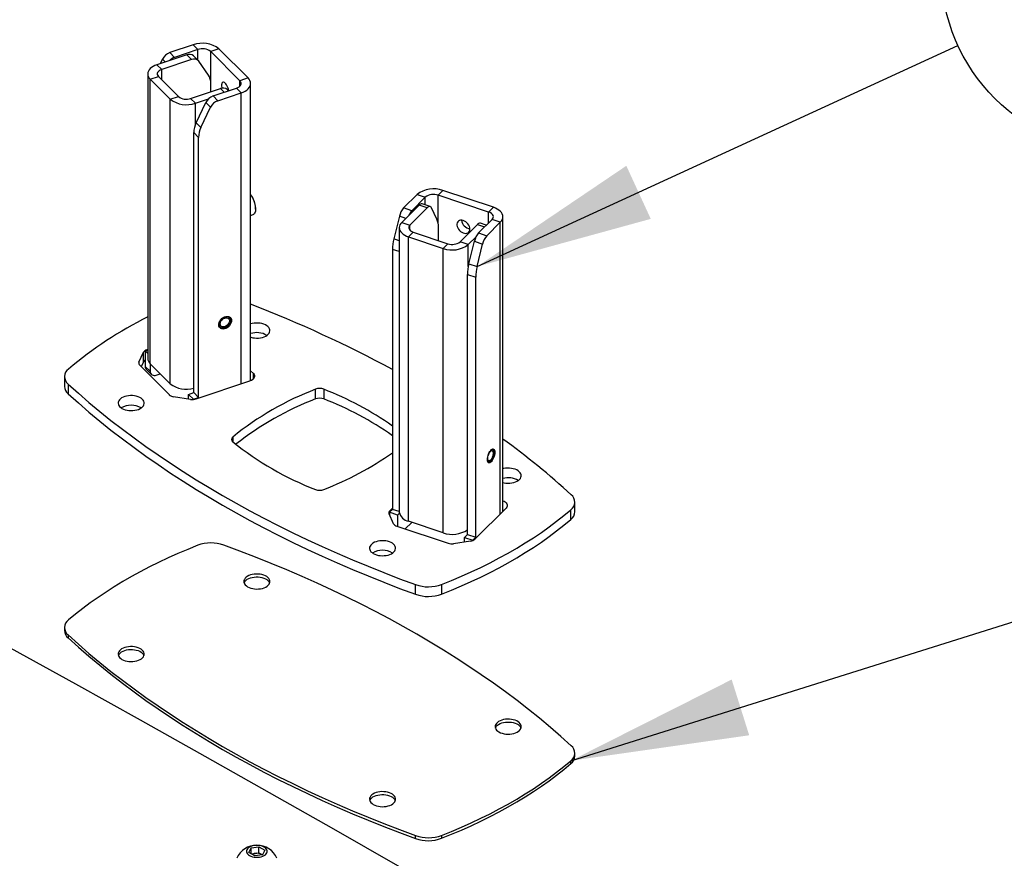
# Model space of a CAD drawing. Extents: x 5 to 292, y 5 to 205.
# Drawn here: x 104 to 120, y 124 to 138 of the extents above; entities that cross this region are included whole.
import ezdxf

# ---------------------------------------------------------------- set-up
doc = ezdxf.new("R2010")
doc.units = 0
doc.layers.get('0').update_dxf_attribs({"linetype": 'CONTINUOUS'})
doc.layers.add('FORMAT', color=7, linetype='CONTINUOUS')
doc.styles.add('SLDTEXTSTYLE0', font='TXT', dxfattribs={"width": 0.75})
doc.dimstyles.new('SLDDIMSTYLE1', dxfattribs={"dimtxt": 0.18, "dimasz": 3, "dimexe": 0, "dimexo": 0.0625, "dimgap": 0, "dimtad": 0, "dimtih": 1, "dimtoh": 1, "dimdec": 0, "dimrnd": 1e-09, "dimzin": 0, "dimtxsty": 'STANDARD', "dimsah": 1, "dimcen": 0.09, "dimazin": 3, "dimtfac": 3, "dimtdec": 0, "dimtofl": 0, "dimtmove": 0, "dimatfit": 3, "dimtolj": 1, "dimtzin": 0})

# ---------------------------------------------------------------- blocks, each defined once
blk = doc.blocks.new('SW_NOTE_10')
at = {"layer": 'FORMAT', "color": 0}
blk.add_circle((2.819, 1.296), 3.102, dxfattribs=at)
at = {"layer": 'FORMAT', "color": 0, "insert": (2.783, 3.11), "char_height": 3.5, "attachment_point": 2, "style": 'SLDTEXTSTYLE0'}
blk.add_mtext('4', dxfattribs=at)

msp = doc.modelspace()

# ---------------------------------------------------------------- linework, layer by layer
at = {"color": 7, "linetype": 'CONTINUOUS'}
for p, q in [((106.6864, 137.5112), (106.2919, 137.3797)), ((106.6864, 137.5112), (106.7664, 137.4312)), ((106.5809, 137.3432), (106.0765, 137.1751)), ((106.3719, 137.2997), (106.2919, 137.3797)), ((106.7664, 137.4312), (106.3719, 137.2997)), ((106.6609, 137.2632), (106.5809, 137.3432)), ((106.774, 137.2457), (106.694, 137.3257)), ((107.1235, 137.4436), (106.985, 137.3974)), ((107.4765, 136.906), (106.985, 137.3974)), ((107.6151, 136.9521), (107.1235, 137.4436)), ((106.0765, 137.1751), (106.1565, 137.0951)), ((106.1697, 137.2698), (106.1336, 137.1941)), ((106.6609, 137.2632), (106.1565, 137.0951)), ((106.9458, 137.0015), (106.7832, 137.2348)), ((105.9215, 137.0201), (105.9215, 132.2188)), ((105.9631, 136.9306), (106.1016, 136.9768)), ((106.1016, 136.9768), (106.44, 136.6384)), ((105.9631, 136.9306), (106.3015, 136.5922)), ((105.9631, 132.1293), (105.9631, 136.9306)), ((106.9865, 136.7206), (106.9865, 136.8614)), ((107.6151, 136.9521), (107.4765, 136.906)), ((107.6579, 131.842), (107.6579, 136.8598)), ((106.3015, 136.5922), (106.44, 136.6384)), ((106.6449, 136.6067), (107.1493, 136.7748)), ((107.0234, 136.6483), (107.4179, 136.7798)), ((107.0234, 136.6483), (107.1034, 136.5683)), ((107.1034, 136.5683), (107.4979, 136.6998)), ((107.2845, 136.7353), (107.2624, 136.7573)), ((107.4979, 136.6998), (107.4179, 136.7798)), ((106.3015, 131.791), (106.3015, 136.5922)), ((106.7249, 136.5267), (106.6449, 136.6067)), ((106.7249, 136.5267), (106.9464, 136.6005)), ((106.7386, 136.1967), (106.9012, 136.5384)), ((106.8186, 136.1167), (106.9812, 136.4584)), ((106.9012, 136.5384), (106.9812, 136.4584)), ((106.7386, 136.1967), (106.8186, 136.1167)), ((106.6978, 136.0294), (106.7778, 135.9494)), ((106.6978, 131.6405), (106.6978, 136.0294)), ((106.7778, 131.5605), (106.7778, 135.9494)), ((107.6732, 134.9608), (107.6599, 134.9784)), ((110.4673, 134.9856), (110.2396, 134.7579)), ((110.4673, 134.9856), (110.6059, 134.9394)), ((110.9044, 135.0532), (110.8244, 134.9732)), ((111.6758, 134.6895), (110.8244, 134.9732)), ((111.7558, 134.7695), (110.9044, 135.0532)), ((110.5006, 134.8064), (110.2094, 134.5152)), ((110.6059, 134.9394), (110.3781, 134.7117)), ((110.6391, 134.7602), (110.5006, 134.8064)), ((110.6897, 134.7813), (110.5512, 134.8275)), ((107.6579, 134.6336), (107.7031, 134.6487)), ((107.7399, 134.7385), (107.7399, 134.7605)), ((110.3781, 134.7117), (110.2396, 134.7579)), ((110.6391, 134.7602), (110.3479, 134.469)), ((110.8036, 134.568), (110.7097, 134.7616)), ((111.7558, 134.7695), (111.6758, 134.6895)), ((110.169, 134.6181), (110.0751, 134.2368)), ((110.2094, 134.5152), (110.3479, 134.469)), ((111.1939, 134.1871), (111.4851, 134.4783)), ((111.5066, 134.3356), (111.7343, 134.5633)), ((111.6367, 134.4657), (111.5357, 134.4994)), ((111.6451, 134.2894), (111.8729, 134.5171)), ((111.8729, 134.5171), (111.7343, 134.5633)), ((111.9158, 129.6394), (111.9158, 134.6095)), ((110.1678, 134.4257), (110.1678, 129.6245)), ((110.3228, 134.2708), (110.4028, 134.3507)), ((110.4028, 134.3507), (110.989, 134.1554)), ((110.8271, 134.2093), (110.8271, 134.4378)), ((111.5066, 134.3356), (111.6451, 134.2894)), ((110.3228, 134.2708), (110.909, 134.0754)), ((110.3228, 129.4695), (110.3228, 134.2708)), ((110.909, 134.0754), (110.989, 134.1554)), ((111.3324, 134.1409), (111.1939, 134.1871)), ((111.3324, 134.1409), (111.4635, 134.2719)), ((111.3421, 133.8145), (111.436, 134.1958)), ((111.436, 134.1958), (111.5745, 134.1497)), ((111.4807, 133.7683), (111.5745, 134.1497)), ((110.0516, 134.0596), (110.0516, 129.6706)), ((110.909, 129.2741), (110.909, 134.0754)), ((111.3421, 133.8145), (111.4807, 133.7683)), ((111.3186, 133.6373), (111.4571, 133.5911)), ((111.3186, 129.2484), (111.3186, 133.6373)), ((111.4571, 129.2022), (111.4571, 133.5911)), ((107.1253, 132.8017), (107.1224, 132.8035)), ((107.1447, 132.8068), (107.1253, 132.8017)), ((107.1355, 132.8044), (107.1447, 132.7952)), ((107.3141, 132.8885), (107.3062, 132.9066)), ((107.1253, 132.7873), (107.1209, 132.7897)), ((107.1447, 132.7952), (107.1253, 132.7873)), ((107.1427, 132.7431), (107.1608, 132.7352)), ((105.7735, 132.1568), (105.8502, 132.3222)), ((105.8502, 132.1589), (105.8502, 132.3222)), ((105.9215, 132.357), (105.8797, 132.3431)), ((105.9215, 132.3013), (105.8797, 132.3431)), ((105.8797, 132.3431), (105.8797, 132.0818)), ((105.9215, 132.3694), (105.9062, 132.3642)), ((105.8502, 132.1589), (105.8124, 132.0773)), ((105.7855, 132.1042), (106.2858, 131.604)), ((105.9597, 132.0018), (105.8797, 132.0818)), ((105.8988, 132.0316), (105.9788, 131.9516)), ((105.9597, 132.1328), (105.9597, 132.0018)), ((106.3015, 131.791), (105.9631, 132.1293)), ((107.7043, 131.9637), (107.6579, 132.01)), ((104.5143, 131.9099), (104.5143, 131.7466)), ((106.0636, 131.9385), (106.1314, 131.961)), ((106.7362, 131.5343), (107.6457, 131.8375)), ((107.6579, 131.8467), (107.6613, 131.8434)), ((104.5762, 131.7865), (104.5762, 131.6232)), ((106.6112, 131.6117), (106.6978, 131.6405)), ((106.6978, 131.6405), (106.7778, 131.5605)), ((108.7557, 131.5354), (108.7557, 131.6987)), ((108.8918, 131.6987), (108.8918, 131.5354)), ((106.6451, 131.5274), (106.3586, 131.5717)), ((106.6112, 131.6117), (106.6912, 131.5317)), ((106.6112, 131.5326), (106.6112, 131.6117)), ((106.6912, 131.5317), (106.7778, 131.5605)), ((106.6912, 131.5256), (106.6912, 131.5317)), ((111.7477, 130.6802), (111.7363, 130.6881)), ((111.6623, 130.5253), (111.6553, 130.5174)), ((111.6559, 130.5275), (111.6623, 130.5253)), ((111.6623, 130.5369), (111.6563, 130.5317)), ((111.6632, 130.4687), (111.6771, 130.4683)), ((110.0516, 129.6706), (110.0016, 129.6207)), ((110.0516, 129.692), (110.0062, 129.6466)), ((110.1678, 129.6319), (110.0516, 129.6706)), ((111.4438, 129.1674), (111.9689, 129.6925)), ((111.9259, 129.6495), (111.9158, 129.6535)), ((113.0643, 129.5006), (113.0643, 129.6639)), ((113.1332, 129.6303), (113.1332, 129.7936)), ((110.0709, 129.4287), (109.9942, 129.594)), ((110.1401, 129.5745), (110.0016, 129.6207)), ((110.0016, 129.6207), (110.0016, 129.5781)), ((110.1698, 129.6042), (110.1401, 129.5745)), ((110.1401, 129.5745), (110.1401, 129.3822)), ((110.1268, 129.3866), (110.9934, 129.0978)), ((110.2654, 129.3404), (110.3766, 129.4516)), ((110.909, 129.2741), (110.3228, 129.4695)), ((111.2686, 129.1984), (111.3186, 129.2484)), ((111.2686, 129.1984), (111.4071, 129.1522)), ((111.2686, 129.1193), (111.2686, 129.1984)), ((111.3186, 129.2484), (111.4571, 129.2022)), ((111.4071, 129.1522), (111.4571, 129.2022)), ((111.4071, 129.1447), (111.4071, 129.1522)), ((111.3709, 129.1352), (111.0844, 129.0909)), ((110.4431, 128.2364), (110.4431, 128.3997)), ((110.8814, 128.4038), (110.8814, 128.2405)), ((104.5143, 127.6737), (104.5143, 127.6247)), ((104.5762, 127.5503), (104.5762, 127.5013)), ((113.1332, 125.5083), (113.1332, 125.5573)), ((113.0643, 125.3787), (113.0643, 125.4277)), ((110.4431, 124.1144), (110.4431, 124.1634)), ((110.8814, 124.1675), (110.8814, 124.1185)), ((107.6293, 123.8773), (107.6651, 123.9545)), ((107.7273, 123.8207), (107.6293, 123.8773)), ((107.6651, 123.9545), (107.799, 123.9752)), ((107.6651, 123.8566), (107.6651, 123.9545)), ((107.6705, 123.8535), (107.7321, 123.863)), ((107.8611, 123.8414), (107.7273, 123.8207)), ((107.7321, 123.863), (107.799, 123.8733)), ((107.799, 123.9752), (107.897, 123.9187)), ((107.799, 123.8733), (107.799, 123.9752)), ((107.799, 123.8733), (107.848, 123.8451)), ((107.8552, 123.8405), (107.848, 123.8451)), ((107.848, 123.8451), (107.8557, 123.8406)), ((107.897, 123.9187), (107.8611, 123.8414))]:
    msp.add_line(p, q, dxfattribs=at)
at = {"color": 8, "linetype": 'CONTINUOUS'}
for p, q in [((106.7664, 137.2533), (106.7664, 137.4312)), ((106.985, 136.8917), (106.985, 137.3974)), ((106.2175, 137.222), (106.1697, 137.2698)), ((106.1565, 136.9219), (106.1565, 137.0951)), ((107.4765, 136.8136), (107.4765, 136.906)), ((107.1493, 136.7748), (107.2128, 136.7114)), ((107.4979, 131.7882), (107.4979, 136.6998)), ((106.7249, 136.1652), (106.7249, 136.5267)), ((110.8244, 134.4885), (110.8244, 134.9732)), ((110.6059, 134.8093), (110.6059, 134.9394)), ((111.6758, 134.5048), (111.6758, 134.6895)), ((110.2765, 134.5823), (110.169, 134.6181)), ((110.3479, 134.3824), (110.3479, 134.469)), ((111.4851, 134.4783), (111.6082, 134.4372)), ((111.8729, 129.5965), (111.8729, 134.5171)), ((110.1678, 134.2059), (110.0751, 134.2368)), ((111.3324, 133.7706), (111.3324, 134.1409)), ((110.1678, 134.0208), (110.0516, 134.0596)), ((105.9062, 132.3642), (105.9062, 132.3519)), ((105.7735, 132.1568), (105.7735, 132.1209)), ((107.7043, 131.8713), (107.7043, 131.9637)), ((107.3567, 130.891), (107.3567, 130.8125)), ((110.0062, 129.6466), (110.0062, 129.6252))]:
    msp.add_line(p, q, dxfattribs=at)
at = {"color": 7, "linetype": 'CONTINUOUS', "flags": 128}
for points in [[(106.0765, 137.1751), (106.0428, 137.1621), (106.0123, 137.1466), (105.9856, 137.129), (105.9631, 137.1096), (105.9451, 137.0886), (105.9321, 137.0664), (105.9242, 137.0434), (105.9215, 137.0201), (105.9242, 136.9967), (105.9321, 136.9738), (105.9451, 136.9516), (105.9631, 136.9306)], [(106.1565, 137.0951), (106.1326, 137.0852), (106.1125, 137.0728), (106.097, 137.0584), (106.0866, 137.0425), (106.0819, 137.0257), (106.0828, 137.0088), (106.0895, 136.9923), (106.1016, 136.9768)], [(107.2905, 136.7373), (107.2895, 136.7422), (107.2833, 136.7669), (107.2748, 136.7914), (107.2646, 136.8146), (107.253, 136.8355), (107.2404, 136.8534), (107.2275, 136.8674), (107.2147, 136.877), (107.2026, 136.8818), (107.1916, 136.8816), (107.1822, 136.8764), (107.1748, 136.8664), (107.1697, 136.8521), (107.1671, 136.834), (107.1671, 136.8128), (107.1697, 136.7895), (107.1713, 136.7805)], [(107.4179, 136.7798), (107.4434, 136.7903), (107.4649, 136.8035), (107.4814, 136.8189), (107.4925, 136.8359), (107.4976, 136.8537), (107.4966, 136.8718), (107.4894, 136.8895), (107.4765, 136.906)], [(107.4979, 136.6998), (107.5327, 136.7132), (107.5642, 136.7292), (107.5918, 136.7473), (107.6151, 136.7674), (107.6336, 136.7891), (107.647, 136.812), (107.6552, 136.8357), (107.6579, 136.8598), (107.6552, 136.8839), (107.647, 136.9076), (107.6336, 136.9305), (107.6151, 136.9521)], [(107.6579, 134.9811), (107.6728, 134.9597), (107.6876, 134.9344), (107.701, 134.9065), (107.7129, 134.877), (107.723, 134.8464), (107.7308, 134.8156), (107.7363, 134.7854), (107.7393, 134.7565), (107.7398, 134.7298), (107.7376, 134.7059), (107.7329, 134.6855), (107.7258, 134.669), (107.7165, 134.6569), (107.7052, 134.6495), (107.7031, 134.6487)], [(110.7097, 134.7616), (110.704, 134.7709), (110.6971, 134.7776), (110.6892, 134.7815), (110.6803, 134.7827), (110.6707, 134.7812), (110.6605, 134.7768), (110.6499, 134.7698), (110.6391, 134.7602)], [(111.7343, 134.5633), (111.7473, 134.5798), (111.7544, 134.5974), (111.7554, 134.6155), (111.7503, 134.6334), (111.7393, 134.6503), (111.7227, 134.6657), (111.7013, 134.6789), (111.6758, 134.6895)], [(111.8729, 134.5171), (111.8914, 134.5388), (111.9049, 134.5617), (111.913, 134.5854), (111.9158, 134.6095), (111.913, 134.6336), (111.9049, 134.6573), (111.8914, 134.6802), (111.8729, 134.7019), (111.8496, 134.722), (111.822, 134.7401), (111.7906, 134.7561), (111.7558, 134.7695)], [(110.2094, 134.5152), (110.1914, 134.4942), (110.1784, 134.4721), (110.1705, 134.4491), (110.1678, 134.4257), (110.1705, 134.4024), (110.1784, 134.3794), (110.1914, 134.3573), (110.2094, 134.3363), (110.2319, 134.3168), (110.2586, 134.2992), (110.2891, 134.2838), (110.3228, 134.2708)], [(110.3479, 134.469), (110.3358, 134.4536), (110.3291, 134.437), (110.3282, 134.4201), (110.3329, 134.4033), (110.3433, 134.3874), (110.3588, 134.373), (110.3789, 134.3606), (110.4028, 134.3507)], [(111.361, 134.4025), (111.3587, 134.4243), (111.352, 134.4467), (111.3411, 134.4688), (111.3265, 134.4897), (111.3087, 134.5086), (111.2886, 134.5246), (111.2669, 134.5371), (111.2445, 134.5457), (111.2223, 134.5499), (111.2013, 134.5495), (111.1822, 134.5447), (111.166, 134.5355), (111.1532, 134.5224), (111.1443, 134.506), (111.1398, 134.4867), (111.1398, 134.4656), (111.1443, 134.4434), (111.1532, 134.421), (111.166, 134.3994), (111.1822, 134.3794), (111.2013, 134.3619), (111.2223, 134.3475), (111.2445, 134.3369), (111.2669, 134.3305), (111.2886, 134.3286), (111.3087, 134.3312), (111.3265, 134.3382), (111.3411, 134.3494), (111.352, 134.3642), (111.3587, 134.3822), (111.361, 134.4025)], [(107.1208, 132.7853), (107.1231, 132.8072), (107.1301, 132.8296), (107.1413, 132.8517), (107.1563, 132.8724), (107.1745, 132.8909), (107.195, 132.9064), (107.2169, 132.9181), (107.2394, 132.9256), (107.2613, 132.9285), (107.2818, 132.9267), (107.3, 132.9203), (107.315, 132.9096), (107.3263, 132.895), (107.3332, 132.8772), (107.3355, 132.8569), (107.3332, 132.8351), (107.3263, 132.8126), (107.315, 132.7906), (107.3, 132.7698), (107.2818, 132.7513), (107.2613, 132.7359), (107.2394, 132.7242), (107.2169, 132.7167), (107.195, 132.7138), (107.1745, 132.7155), (107.1563, 132.7219), (107.1413, 132.7327), (107.1301, 132.7473), (107.1231, 132.7651), (107.1208, 132.7853)], [(107.1253, 132.8017), (107.1292, 132.8227), (107.1377, 132.844), (107.1501, 132.8644), (107.166, 132.883), (107.1846, 132.899), (107.205, 132.9115), (107.2262, 132.9199), (107.2473, 132.924), (107.2671, 132.9234), (107.2848, 132.9182), (107.2996, 132.9087), (107.3107, 132.8952), (107.3175, 132.8785), (107.3198, 132.8594), (107.3175, 132.8386), (107.3107, 132.8174), (107.2996, 132.7966), (107.2848, 132.7772), (107.2671, 132.7602), (107.2473, 132.7464), (107.2262, 132.7364), (107.205, 132.7307), (107.1846, 132.7296), (107.166, 132.7332), (107.1501, 132.7412), (107.1377, 132.7533), (107.1292, 132.7689), (107.1253, 132.7873)], [(107.1447, 132.8068), (107.1485, 132.8256), (107.1567, 132.8446), (107.1689, 132.8625), (107.1842, 132.8782), (107.2018, 132.8909), (107.2207, 132.8998), (107.2396, 132.9043), (107.2576, 132.9042), (107.2734, 132.8995), (107.2862, 132.8904), (107.2951, 132.8775), (107.2998, 132.8616), (107.2998, 132.8437), (107.2951, 132.8247), (107.2862, 132.8059), (107.2734, 132.7883), (107.2576, 132.773), (107.2396, 132.761), (107.2207, 132.7528), (107.2018, 132.7491), (107.1842, 132.7501), (107.1689, 132.7556), (107.1567, 132.7654), (107.1485, 132.7789), (107.1447, 132.7952)], [(107.2968, 132.9219), (107.2982, 132.9202), (107.3062, 132.9066)], [(107.6579, 132.5771), (107.6617, 132.576), (107.6927, 132.5683), (107.7254, 132.5636), (107.7589, 132.5617), (107.7925, 132.5628), (107.8255, 132.5669), (107.8569, 132.5738), (107.8862, 132.5834), (107.9126, 132.5955), (107.9355, 132.6098), (107.9543, 132.6259), (107.9687, 132.6435), (107.9783, 132.6621), (107.9828, 132.6814), (107.9821, 132.7008), (107.9763, 132.72), (107.9656, 132.7384), (107.95, 132.7557), (107.9301, 132.7713), (107.9063, 132.7851), (107.8791, 132.7966), (107.8493, 132.8055), (107.8173, 132.8118), (107.7842, 132.8151), (107.7505, 132.8155), (107.7171, 132.8129), (107.6848, 132.8074), (107.6579, 132.8002)], [(107.1427, 132.7431), (107.1297, 132.7506), (107.1274, 132.7525)], [(107.7043, 131.9637), (107.7172, 131.9472), (107.7244, 131.9295), (107.7254, 131.9114), (107.7203, 131.8936), (107.7092, 131.8766), (107.6927, 131.8612), (107.6712, 131.848), (107.6457, 131.8375)], [(104.5762, 131.7865), (104.7505, 131.6304), (104.9293, 131.476), (105.1127, 131.3234), (105.3005, 131.1726), (105.4928, 131.0237), (105.6894, 130.8767), (105.8904, 130.7316), (106.0956, 130.5886), (106.305, 130.4476), (106.5185, 130.3086), (106.7361, 130.1718), (106.9577, 130.0372), (107.1833, 129.9047), (107.4127, 129.7745), (107.646, 129.6466), (107.883, 129.521), (108.1236, 129.3977), (108.3679, 129.2768), (108.6157, 129.1583), (108.8669, 129.0423), (109.1216, 128.9288), (109.3796, 128.8178), (109.6408, 128.7094), (109.9051, 128.6035), (110.1726, 128.5003), (110.4431, 128.3997)], [(104.5762, 131.6232), (104.7505, 131.4671), (104.9293, 131.3127), (105.1127, 131.1601), (105.3005, 131.0093), (105.4928, 130.8604), (105.6894, 130.7134), (105.8904, 130.5683), (106.0956, 130.4253), (106.305, 130.2843), (106.5185, 130.1453), (106.7361, 130.0085), (106.9577, 129.8739), (107.1833, 129.7414), (107.4127, 129.6112), (107.646, 129.4833), (107.883, 129.3577), (108.1236, 129.2344), (108.3679, 129.1135), (108.6157, 128.995), (108.8669, 128.879), (109.1216, 128.7655), (109.3796, 128.6545), (109.6408, 128.5461), (109.9051, 128.4402), (110.1726, 128.337), (110.4431, 128.2364)], [(105.4862, 131.3743), (105.5118, 131.3616), (105.5404, 131.3513), (105.5714, 131.3437), (105.6041, 131.3389), (105.6376, 131.3371), (105.6712, 131.3382), (105.7041, 131.3423), (105.7356, 131.3492), (105.7649, 131.3588), (105.7913, 131.3709), (105.8142, 131.3851), (105.833, 131.4013), (105.8474, 131.4189), (105.8569, 131.4375), (105.8614, 131.4568), (105.8608, 131.4762), (105.855, 131.4954), (105.8442, 131.5138), (105.8287, 131.531), (105.8088, 131.5467), (105.785, 131.5605), (105.7578, 131.572), (105.7279, 131.5809), (105.696, 131.5871), (105.6628, 131.5905), (105.6292, 131.5909), (105.5958, 131.5883), (105.5635, 131.5827), (105.533, 131.5745), (105.5051, 131.5636), (105.4804, 131.5504), (105.4595, 131.5351), (105.4428, 131.5182), (105.4308, 131.5001), (105.4238, 131.481), (105.4218, 131.4616), (105.4251, 131.4423), (105.4334, 131.4234), (105.4466, 131.4055), (105.4643, 131.389), (105.4862, 131.3743)], [(111.6551, 130.5107), (111.6565, 130.5331), (111.6605, 130.5572), (111.667, 130.582), (111.6756, 130.6064), (111.6861, 130.6293), (111.698, 130.6498), (111.7107, 130.6669), (111.7236, 130.6798), (111.7363, 130.6881), (111.7481, 130.6913), (111.7586, 130.6894), (111.7673, 130.6823), (111.7738, 130.6705), (111.7778, 130.6543), (111.7791, 130.6346), (111.7778, 130.6122), (111.7738, 130.5881), (111.7673, 130.5633), (111.7586, 130.5389), (111.7481, 130.516), (111.7363, 130.4955), (111.7236, 130.4784), (111.7107, 130.4655), (111.698, 130.4572), (111.6861, 130.454), (111.6756, 130.4559), (111.667, 130.463), (111.6605, 130.4748), (111.6565, 130.491), (111.6551, 130.5107)], [(111.7221, 130.6795), (111.733, 130.6834), (111.7432, 130.6825), (111.7517, 130.6766), (111.7581, 130.6658), (111.7621, 130.6508), (111.7634, 130.6322), (111.7621, 130.6109), (111.7581, 130.588), (111.7517, 130.5645), (111.7432, 130.5415), (111.733, 130.5202), (111.7215, 130.5015), (111.7094, 130.4864), (111.6971, 130.4755), (111.6854, 130.4695), (111.6746, 130.4685), (111.6654, 130.4726), (111.6582, 130.4817), (111.6563, 130.486)], [(111.6623, 130.5369), (111.6645, 130.5567), (111.6693, 130.5776), (111.6763, 130.5985), (111.6851, 130.618), (111.6953, 130.635), (111.7062, 130.6484), (111.7171, 130.6576), (111.7275, 130.6618), (111.7366, 130.661), (111.744, 130.655), (111.7492, 130.6444), (111.7518, 130.6296), (111.7518, 130.6116), (111.7492, 130.5915), (111.744, 130.5705), (111.7366, 130.5498), (111.7275, 130.5307), (111.7171, 130.5143), (111.7062, 130.5015), (111.6953, 130.4932), (111.6851, 130.4899), (111.6763, 130.4916), (111.6693, 130.4985), (111.6645, 130.5099), (111.6623, 130.5253)], [(111.9158, 130.1236), (111.9354, 130.1191), (111.968, 130.1143), (112.0015, 130.1125), (112.0352, 130.1136), (112.0681, 130.1177), (112.0996, 130.1246), (112.1289, 130.1342), (112.1553, 130.1463), (112.1781, 130.1605), (112.197, 130.1767), (112.2114, 130.1942), (112.2209, 130.2129), (112.2254, 130.2322), (112.2248, 130.2516), (112.219, 130.2708), (112.2082, 130.2892), (112.1927, 130.3064), (112.1728, 130.3221), (112.149, 130.3359), (112.1218, 130.3474), (112.0919, 130.3563), (112.06, 130.3625), (112.0268, 130.3659), (111.9931, 130.3662), (111.9597, 130.3636), (111.9274, 130.3581), (111.9158, 130.3553)], [(111.9158, 129.8168), (111.9358, 129.8082), (111.9573, 129.7949), (111.9738, 129.7796), (111.9849, 129.7626), (111.99, 129.7448), (111.989, 129.7267), (111.9818, 129.709), (111.9689, 129.6925)], [(110.8814, 128.4038), (111.0512, 128.4721), (111.218, 128.5429), (111.3817, 128.6161), (111.5421, 128.6917), (111.6992, 128.7695), (111.8528, 128.8497), (112.0028, 128.932), (112.1492, 129.0165), (112.2919, 129.1032), (112.4307, 129.1918), (112.5656, 129.2825), (112.6965, 129.3751), (112.8233, 129.4696), (112.9459, 129.5659), (113.0643, 129.6639)], [(110.8814, 128.2405), (111.0512, 128.3088), (111.218, 128.3796), (111.3817, 128.4528), (111.5421, 128.5284), (111.6992, 128.6062), (111.8528, 128.6864), (112.0028, 128.7687), (112.1492, 128.8532), (112.2919, 128.9399), (112.4307, 129.0285), (112.5656, 129.1192), (112.6965, 129.2118), (112.8233, 129.3063), (112.9459, 129.4026), (113.0643, 129.5006)], [(106.7662, 129.0635), (106.5963, 128.9951), (106.4295, 128.9243), (106.2659, 128.8511), (106.1055, 128.7756), (105.9484, 128.6977), (105.7948, 128.6176), (105.6448, 128.5352), (105.4984, 128.4507), (105.3557, 128.3641), (105.2169, 128.2754), (105.082, 128.1847), (104.9511, 128.0921), (104.8243, 127.9976), (104.7017, 127.9013), (104.5833, 127.8033)], [(113.0713, 125.6807), (112.8971, 125.8368), (112.7183, 125.9912), (112.5349, 126.1438), (112.347, 126.2946), (112.1548, 126.4436), (111.9581, 126.5906), (111.7572, 126.7356), (111.552, 126.8787), (111.3426, 127.0197), (111.129, 127.1586), (110.9114, 127.2954), (110.6898, 127.4301), (110.4643, 127.5625), (110.2348, 127.6927), (110.0016, 127.8207), (109.7646, 127.9463), (109.5239, 128.0695), (109.2797, 128.1904), (109.0319, 128.3089), (108.7806, 128.4249), (108.526, 128.5384), (108.268, 128.6494), (108.0068, 128.7579), (107.7424, 128.8637), (107.475, 128.9669), (107.2045, 129.0675)], [(109.7289, 128.925), (109.7544, 128.9124), (109.7831, 128.9021), (109.8141, 128.8945), (109.8467, 128.8897), (109.8802, 128.8879), (109.9139, 128.889), (109.9468, 128.893), (109.9783, 128.9), (110.0075, 128.9096), (110.0339, 128.9217), (110.0568, 128.9359), (110.0757, 128.952), (110.09, 128.9696), (110.0996, 128.9883), (110.1041, 129.0075), (110.1034, 129.027), (110.0977, 129.0461), (110.0869, 129.0646), (110.0714, 129.0818), (110.0515, 129.0975), (110.0276, 129.1113), (110.0005, 129.1227), (109.9706, 129.1317), (109.9387, 129.1379), (109.9055, 129.1413), (109.8718, 129.1416), (109.8384, 129.139), (109.8061, 129.1335), (109.7757, 129.1252), (109.7477, 129.1143), (109.723, 129.1011), (109.7021, 129.0859), (109.6855, 129.069), (109.6735, 129.0508), (109.6664, 129.0318), (109.6645, 129.0124), (109.6677, 128.9931), (109.676, 128.9742), (109.6892, 128.9563), (109.707, 128.9398), (109.7289, 128.925)], [(107.6076, 128.3626), (107.6331, 128.3499), (107.6617, 128.3397), (107.6927, 128.3321), (107.7254, 128.3273), (107.7589, 128.3254), (107.7925, 128.3265), (107.8255, 128.3306), (107.8569, 128.3375), (107.8862, 128.3471), (107.9126, 128.3592), (107.9355, 128.3735), (107.9543, 128.3896), (107.9687, 128.4072), (107.9783, 128.4258), (107.9828, 128.4451), (107.9821, 128.4645), (107.9763, 128.4837), (107.9656, 128.5021), (107.95, 128.5194), (107.9301, 128.5351), (107.9063, 128.5488), (107.8791, 128.5603), (107.8493, 128.5693), (107.8173, 128.5755), (107.7842, 128.5788), (107.7505, 128.5792), (107.7171, 128.5766), (107.6848, 128.5711), (107.6543, 128.5628), (107.6264, 128.5519), (107.6017, 128.5387), (107.5808, 128.5235), (107.5641, 128.5066), (107.5521, 128.4884), (107.5451, 128.4694), (107.5432, 128.45), (107.5464, 128.4306), (107.5547, 128.4118), (107.5679, 128.3939), (107.5856, 128.3773), (107.6076, 128.3626)], [(107.5473, 128.4279), (107.5521, 128.4394), (107.5641, 128.4576), (107.5808, 128.4745), (107.6017, 128.4897), (107.6264, 128.5029), (107.6543, 128.5138), (107.6848, 128.5221), (107.7171, 128.5276), (107.7505, 128.5302), (107.7842, 128.5298), (107.8173, 128.5265), (107.8493, 128.5203), (107.8791, 128.5113), (107.9063, 128.4998), (107.9301, 128.4861), (107.95, 128.4704), (107.9656, 128.4531), (107.9763, 128.4347), (107.979, 128.4279)], [(104.5762, 127.5503), (104.7505, 127.3941), (104.9293, 127.2397), (105.1127, 127.0871), (105.3005, 126.9363), (105.4928, 126.7874), (105.6894, 126.6404), (105.8904, 126.4953), (106.0956, 126.3523), (106.305, 126.2113), (106.5185, 126.0723), (106.7361, 125.9355), (106.9577, 125.8009), (107.1833, 125.6684), (107.4127, 125.5382), (107.646, 125.4103), (107.883, 125.2847), (108.1236, 125.1614), (108.3679, 125.0405), (108.6157, 124.9221), (108.8669, 124.8061), (109.1216, 124.6925), (109.3796, 124.5815), (109.6408, 124.4731), (109.9051, 124.3672), (110.1726, 124.264), (110.4431, 124.1634)], [(104.5762, 127.5013), (104.7505, 127.3451), (104.9293, 127.1907), (105.1127, 127.0381), (105.3005, 126.8873), (105.4928, 126.7384), (105.6894, 126.5914), (105.8904, 126.4464), (106.0956, 126.3033), (106.305, 126.1623), (106.5185, 126.0234), (106.7361, 125.8865), (106.9577, 125.7519), (107.1833, 125.6194), (107.4127, 125.4892), (107.646, 125.3613), (107.883, 125.2357), (108.1236, 125.1124), (108.3679, 124.9915), (108.6157, 124.8731), (108.8669, 124.7571), (109.1216, 124.6435), (109.3796, 124.5325), (109.6408, 124.4241), (109.9051, 124.3183), (110.1726, 124.215), (110.4431, 124.1144)], [(126.9229, 113.4944), (125.9025, 114.1448), (124.8783, 114.7932), (123.8502, 115.4396), (122.8183, 116.0839), (121.7826, 116.7262), (120.7432, 117.3665), (119.6999, 118.0047), (118.6529, 118.6409), (117.6021, 119.275), (116.5476, 119.907), (115.4894, 120.5369), (114.4275, 121.1648), (113.3618, 121.7906), (112.2925, 122.4142), (111.2195, 123.0358), (110.1428, 123.6552), (109.0624, 124.2725), (107.9785, 124.8877), (106.8909, 125.5008), (105.7996, 126.1117), (104.7048, 126.7204), (103.6064, 127.327)], [(105.4862, 127.138), (105.5118, 127.1253), (105.5404, 127.1151), (105.5714, 127.1075), (105.6041, 127.1027), (105.6376, 127.1008), (105.6712, 127.1019), (105.7041, 127.106), (105.7356, 127.1129), (105.7649, 127.1225), (105.7913, 127.1346), (105.8142, 127.1489), (105.833, 127.165), (105.8474, 127.1826), (105.8569, 127.2012), (105.8614, 127.2205), (105.8608, 127.2399), (105.855, 127.2591), (105.8442, 127.2775), (105.8287, 127.2948), (105.8088, 127.3104), (105.785, 127.3242), (105.7578, 127.3357), (105.7279, 127.3446), (105.696, 127.3509), (105.6628, 127.3542), (105.6292, 127.3546), (105.5958, 127.352), (105.5635, 127.3465), (105.533, 127.3382), (105.5051, 127.3273), (105.4804, 127.3141), (105.4595, 127.2988), (105.4428, 127.2819), (105.4308, 127.2638), (105.4238, 127.2448), (105.4218, 127.2253), (105.4251, 127.206), (105.4334, 127.1871), (105.4466, 127.1693), (105.4643, 127.1527), (105.4862, 127.138)], [(105.4259, 127.2033), (105.4308, 127.2148), (105.4428, 127.233), (105.4595, 127.2499), (105.4804, 127.2651), (105.5051, 127.2783), (105.533, 127.2892), (105.5635, 127.2975), (105.5958, 127.303), (105.6292, 127.3056), (105.6628, 127.3052), (105.696, 127.3019), (105.7279, 127.2957), (105.7578, 127.2867), (105.785, 127.2752), (105.8088, 127.2615), (105.8287, 127.2458), (105.8442, 127.2285), (105.855, 127.2101), (105.8577, 127.2033)], [(111.8502, 125.9134), (111.8758, 125.9007), (111.9044, 125.8905), (111.9354, 125.8828), (111.968, 125.878), (112.0015, 125.8762), (112.0352, 125.8773), (112.0681, 125.8814), (112.0996, 125.8883), (112.1289, 125.8979), (112.1553, 125.91), (112.1781, 125.9243), (112.197, 125.9404), (112.2114, 125.958), (112.2209, 125.9766), (112.2254, 125.9959), (112.2248, 126.0153), (112.219, 126.0345), (112.2082, 126.0529), (112.1927, 126.0701), (112.1728, 126.0858), (112.149, 126.0996), (112.1218, 126.1111), (112.0919, 126.12), (112.06, 126.1263), (112.0268, 126.1296), (111.9931, 126.13), (111.9597, 126.1274), (111.9274, 126.1219), (111.897, 126.1136), (111.8691, 126.1027), (111.8444, 126.0895), (111.8234, 126.0742), (111.8068, 126.0573), (111.7948, 126.0392), (111.7877, 126.0201), (111.7858, 126.0007), (111.789, 125.9814), (111.7973, 125.9625), (111.8105, 125.9446), (111.8283, 125.9281), (111.8502, 125.9134)], [(111.7899, 125.9787), (111.7948, 125.9902), (111.8068, 126.0083), (111.8234, 126.0252), (111.8444, 126.0405), (111.8691, 126.0537), (111.897, 126.0646), (111.9274, 126.0729), (111.9597, 126.0784), (111.9931, 126.081), (112.0268, 126.0806), (112.06, 126.0773), (112.0919, 126.071), (112.1218, 126.0621), (112.149, 126.0506), (112.1728, 126.0368), (112.1927, 126.0212), (112.2082, 126.0039), (112.219, 125.9855), (112.2216, 125.9787)], [(110.8814, 124.1675), (111.0512, 124.2358), (111.218, 124.3066), (111.3817, 124.3798), (111.5421, 124.4554), (111.6992, 124.5333), (111.8528, 124.6134), (112.0028, 124.6957), (112.1492, 124.7803), (112.2919, 124.8669), (112.4307, 124.9556), (112.5656, 125.0462), (112.6965, 125.1388), (112.8233, 125.2333), (112.9459, 125.3296), (113.0643, 125.4277)], [(110.8814, 124.1185), (111.0512, 124.1868), (111.218, 124.2576), (111.3817, 124.3308), (111.5421, 124.4064), (111.6992, 124.4843), (111.8528, 124.5644), (112.0028, 124.6468), (112.1492, 124.7313), (112.2919, 124.8179), (112.4307, 124.9066), (112.5656, 124.9972), (112.6965, 125.0898), (112.8233, 125.1843), (112.9459, 125.2806), (113.0643, 125.3787)], [(109.7289, 124.6888), (109.7544, 124.6761), (109.7831, 124.6658), (109.8141, 124.6582), (109.8467, 124.6534), (109.8802, 124.6516), (109.9139, 124.6527), (109.9468, 124.6568), (109.9783, 124.6637), (110.0075, 124.6733), (110.0339, 124.6854), (110.0568, 124.6996), (110.0757, 124.7158), (110.09, 124.7333), (110.0996, 124.752), (110.1041, 124.7713), (110.1034, 124.7907), (110.0977, 124.8099), (110.0869, 124.8283), (110.0714, 124.8455), (110.0515, 124.8612), (110.0276, 124.875), (110.0005, 124.8865), (109.9706, 124.8954), (109.9387, 124.9016), (109.9055, 124.905), (109.8718, 124.9054), (109.8384, 124.9028), (109.8061, 124.8972), (109.7757, 124.8889), (109.7477, 124.8781), (109.723, 124.8649), (109.7021, 124.8496), (109.6855, 124.8327), (109.6735, 124.8146), (109.6664, 124.7955), (109.6645, 124.7761), (109.6677, 124.7568), (109.676, 124.7379), (109.6892, 124.72), (109.707, 124.7035), (109.7289, 124.6888)], [(109.6686, 124.7541), (109.6735, 124.7656), (109.6855, 124.7837), (109.7021, 124.8006), (109.723, 124.8159), (109.7477, 124.8291), (109.7757, 124.84), (109.8061, 124.8482), (109.8384, 124.8538), (109.8718, 124.8564), (109.9055, 124.856), (109.9387, 124.8527), (109.9706, 124.8464), (110.0005, 124.8375), (110.0276, 124.826), (110.0515, 124.8122), (110.0714, 124.7965), (110.0869, 124.7793), (110.0977, 124.7609), (110.1003, 124.7541)], [(107.8869, 123.9694), (107.8635, 123.9807), (107.8371, 123.9895), (107.8084, 123.9956), (107.7784, 123.9986), (107.7479, 123.9986), (107.7178, 123.9956), (107.6892, 123.9895), (107.6627, 123.9807), (107.6394, 123.9694), (107.6198, 123.9559), (107.6045, 123.9407), (107.5941, 123.9241), (107.5888, 123.9068), (107.5888, 123.8892), (107.5941, 123.8718), (107.6045, 123.8553), (107.6198, 123.84), (107.6394, 123.8265), (107.6627, 123.8152), (107.6892, 123.8064), (107.7178, 123.8004), (107.7479, 123.7973), (107.7784, 123.7973), (107.8084, 123.8004), (107.8371, 123.8064), (107.8635, 123.8152), (107.8869, 123.8265), (107.9065, 123.84), (107.9217, 123.8553), (107.9322, 123.8718), (107.9375, 123.8892), (107.9375, 123.9068), (107.9322, 123.9241), (107.9217, 123.9407), (107.9065, 123.9559), (107.8869, 123.9694)]]:
    msp.add_lwpolyline(points, dxfattribs=at)
at = {"color": 7, "linetype": 'CONTINUOUS'}
for centre, radius, start, end in [((106.8432, 137.0783), 0.4605, 52.5016, 109.91232), ((106.3644, 137.1762), 0.2161, 109.59292, 154.319), ((106.4413, 137.1014), 0.2101, 109.29107, 136.60643), ((106.6237, 137.2451), 0.1069, 48.84689, 113.56328), ((106.8448, 137.2148), 0.2302, 52.5016, 109.91232), ((106.7034, 137.1686), 0.1037, 39.66607, 114.16529), ((106.7439, 136.8668), 0.2427, 358.72332, 33.71133), ((106.5714, 136.8097), 0.2158, 232.5016, 289.91232), ((107.0959, 136.4448), 0.2161, 109.59293, 154.319), ((107.1921, 136.6768), 0.1069, 48.84689, 113.56328), ((106.573, 136.9461), 0.4461, 232.5016, 289.91232), ((107.1759, 136.3648), 0.2161, 109.59293, 154.319), ((107.0912, 136.0222), 0.3935, 153.66979, 178.94673), ((107.1712, 135.9422), 0.3935, 153.66979, 178.94673), ((107.3806, 134.752), 0.3594, 1.35663, 35.50954), ((110.7476, 134.6203), 0.4605, 70.08768, 127.4984), ((110.746, 134.7568), 0.2302, 70.08768, 127.4984), ((110.5428, 134.7765), 0.0517, 80.64235, 144.72209), ((110.4748, 134.5513), 0.3131, 138.72115, 167.68065), ((110.5692, 134.5351), 0.2601, 137.26218, 157.50026), ((110.5209, 134.4497), 0.3065, 357.78208, 22.70937), ((111.3782, 134.5675), 0.1598, 186.2782, 263.71559), ((111.5273, 134.4484), 0.0517, 80.64236, 144.72209), ((111.7418, 134.129), 0.3131, 138.72115, 167.68065), ((110.8064, 134.0495), 0.7549, 165.63651, 179.23842), ((111.0609, 134.4948), 0.4461, 250.08768, 307.4984), ((111.0625, 134.3583), 0.2158, 250.08768, 307.4984), ((111.8804, 134.0829), 0.3131, 138.72115, 167.68065), ((112.0734, 133.6272), 0.7549, 165.63651, 179.23842), ((112.2119, 133.5811), 0.7549, 165.63651, 179.23842), ((100.1322, 113.6547), 20.8816, 61.63875, 68.87523), ((109.0675, 126.6827), 6.986, 116.76429, 129.93236), ((107.7622, 132.3234), 0.3304, 59.14183, 108.39375), ((105.9287, 132.276), 0.091, 104.35495, 149.55597), ((105.8149, 132.1386), 0.0453, 156.29598, 229.39761), ((105.9159, 132.1241), 0.0743, 119.15896, 152.09201), ((106.0492, 132.2237), 0.1277, 182.17974, 227.61718), ((104.6748, 131.9104), 0.1583, 125.3302, 231.47217), ((105.9481, 132.079), 0.0684, 177.68586, 223.91013), ((106.0311, 132.002), 0.0714, 180.152, 297.11813), ((104.6823, 131.7537), 0.1682, 182.40586, 230.87855), ((106.5717, 132.1427), 0.4436, 232.46224, 286.51477), ((110.563, 126.9526), 5.0786, 110.84582, 129.1488), ((108.8238, 131.5174), 0.1937, 69.43089, 110.56911), ((106.9304, 126.6494), 5.4169, 54.81699, 68.77103), ((106.3734, 131.7035), 0.1326, 228.61754, 263.5988), ((106.676, 131.7233), 0.1983, 261.0355, 287.65691), ((110.6243, 126.6758), 5.2065, 111.03214, 128.15045), ((108.8238, 131.354), 0.1937, 69.43089, 110.56911), ((106.944, 126.5115), 5.3883, 54.7797, 68.80832), ((105.6418, 131.1041), 0.3253, 58.80412, 121.19588), ((107.3838, 130.8518), 0.0477, 124.58548, 235.41452), ((110.6055, 134.8245), 5.1625, 231.00123, 249.00415), ((103.8674, 119.7928), 13.6825, 47.72583, 53.96904), ((106.944, 135.0287), 5.3883, 291.19168, 305.2203), ((112.0053, 129.8748), 0.3296, 59.1542, 105.7582), ((108.8238, 130.1862), 0.1937, 249.43089, 290.56911), ((112.9727, 129.7931), 0.1583, 305.3302, 51.47217), ((110.0356, 129.6122), 0.0453, 130.60239, 203.70402), ((110.3566, 129.6583), 0.1918, 190.14591, 259.8603), ((112.9621, 129.6382), 0.1713, 306.61281, 357.35416), ((110.1494, 129.4748), 0.091, 210.44403, 255.64505), ((111.0616, 129.7047), 0.4568, 250.47954, 304.23481), ((111.3561, 129.2669), 0.1326, 276.4012, 311.38246), ((106.991, 128.4575), 0.6463, 70.70987, 110.35602), ((109.8844, 128.6549), 0.3253, 58.80412, 121.19588), ((111.0535, 129.2868), 0.1983, 252.34309, 278.9645), ((110.6566, 129.0097), 0.6463, 250.70987, 290.35602), ((110.6566, 128.8464), 0.6463, 250.70987, 290.35602), ((104.6748, 127.6741), 0.1583, 125.3302, 231.47217), ((104.6823, 127.6317), 0.1682, 182.40586, 230.87855), ((112.9727, 125.5568), 0.1583, 305.3302, 51.47217), ((112.9621, 125.5162), 0.1713, 306.61281, 357.35416), ((110.6566, 124.7734), 0.6463, 250.70987, 290.35602), ((107.7631, 123.6312), 0.3706, 23.75451, 156.24549), ((110.6566, 124.7244), 0.6463, 250.70987, 290.35602), ((107.7543, 123.7059), 0.1586, 98.06119, 117.22107), ((107.7633, 123.6815), 0.1842, 62.64283, 99.7711)]:
    msp.add_arc(centre, radius, start, end, dxfattribs=at)

# ---------------------------------------------------------------- block references
at = {"layer": 'FORMAT'}
msp.add_blockref('SW_NOTE_10', (119.5973, 137.5014), dxfattribs=at)

# ---------------------------------------------------------------- leaders
for points in [[(111.4807, 133.7683), (119.5973, 137.5014)], [(113.0643, 125.4277), (125.1053, 129.2134)]]:
    msp.add_leader(points, dimstyle='SLDDIMSTYLE1', dxfattribs=at)

doc.saveas('drawing.dxf')
